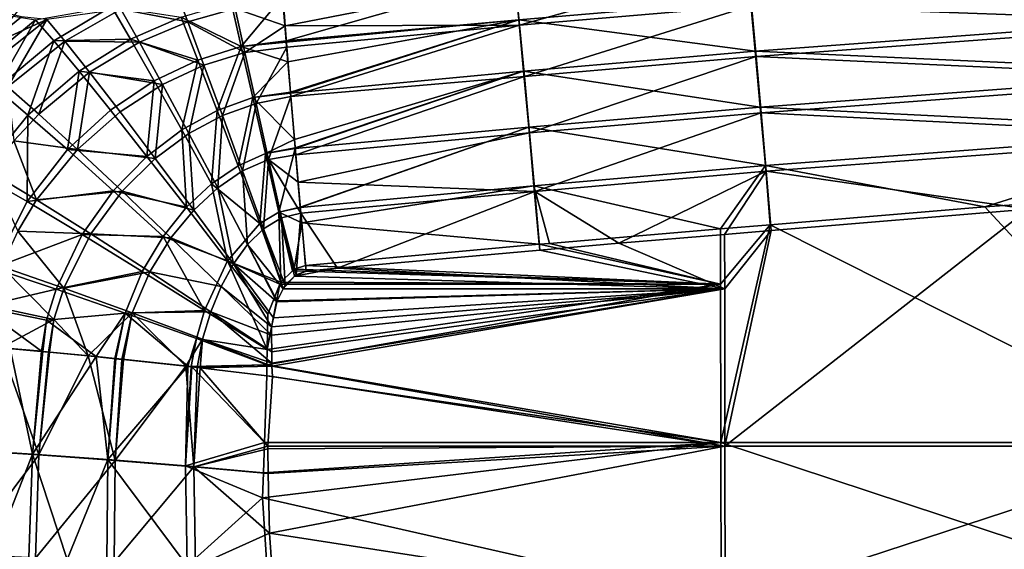
# Model space of a CAD drawing. Extents: x -1 to 160, y 0 to 70.
# Drawn here: x 19 to 44, y 40 to 54 of the extents above; entities that cross this region are included whole.
import ezdxf

# ---------------------------------------------------------------- set-up
doc = ezdxf.new("R2010")
doc.units = 0
doc.layers.add('PORCELANA', color=60, linetype='CONTINUOUS')

msp = doc.modelspace()

# ---------------------------------------------------------------- linework, layer by layer
at = {"layer": 'PORCELANA'}
for points in [[(37.855, 55.66, 5.536), (31.865, 55.152, 5.426), (31.976, 54.009, 4.218), (37.855, 55.66, 5.536)], [(37.967, 54.521, 4.328), (37.855, 55.66, 5.536), (31.976, 54.009, 4.218), (37.967, 54.521, 4.328)], [(31.846, 55.292, 5.266), (25.948, 53.602, 4.135), (25.856, 54.742, 5.25), (31.846, 55.292, 5.266)], [(31.957, 54.15, 4.059), (25.948, 53.602, 4.135), (31.846, 55.292, 5.266), (31.957, 54.15, 4.059)], [(31.846, 55.292, 5.266), (37.944, 54.662, 4.17), (31.957, 54.15, 4.059), (31.846, 55.292, 5.266)], [(50.118, 54.086, 3.559), (50.019, 55.402, 4.561), (37.967, 54.521, 4.328), (50.118, 54.086, 3.559)], [(17.49, 54.043, 16.061), (19.598, 55.119, 12.499), (17.768, 53.649, 12.52), (17.49, 54.043, 16.061)], [(18.436, 54.872, 16.038), (19.598, 55.119, 12.499), (17.49, 54.043, 16.061), (18.436, 54.872, 16.038)], [(17.768, 53.649, 12.52), (19.598, 55.119, 12.499), (18.908, 54.242, 10.648), (17.768, 53.649, 12.52)], [(23.074, 54.986, 7.007), (21.678, 54.426, 7.195), (23.409, 54.096, 5.579), (23.074, 54.986, 7.007)], [(24.628, 54.439, 5.484), (23.074, 54.986, 7.007), (23.409, 54.096, 5.579), (24.628, 54.439, 5.484)], [(31.865, 55.152, 5.426), (25.876, 54.568, 5.473), (25.921, 53.989, 4.718), (31.865, 55.152, 5.426)], [(31.976, 54.009, 4.218), (31.865, 55.152, 5.426), (25.921, 53.989, 4.718), (31.976, 54.009, 4.218)], [(24.789, 53.461, 4.124), (24.53, 54.594, 5.363), (25.856, 54.742, 5.25), (24.789, 53.461, 4.124)], [(24.789, 53.461, 4.124), (25.856, 54.742, 5.25), (25.948, 53.602, 4.135), (24.789, 53.461, 4.124)], [(19.95, 53.607, 7.298), (19.478, 54.151, 8.971), (21.436, 54.494, 7.085), (19.95, 53.607, 7.298)], [(20.232, 53.597, 7.408), (21.678, 54.426, 7.195), (19.769, 54.157, 9.07), (20.232, 53.597, 7.408)], [(19.95, 53.607, 7.298), (21.436, 54.494, 7.085), (21.93, 53.646, 5.584), (19.95, 53.607, 7.298)], [(20.232, 53.597, 7.408), (22.158, 53.567, 5.705), (21.678, 54.426, 7.195), (20.232, 53.597, 7.408)], [(21.93, 53.646, 5.584), (21.436, 54.494, 7.085), (23.24, 54.22, 5.458), (21.93, 53.646, 5.584)], [(23.409, 54.096, 5.579), (21.678, 54.426, 7.195), (22.158, 53.567, 5.705), (23.409, 54.096, 5.579)], [(23.24, 54.22, 5.458), (24.53, 54.594, 5.363), (24.789, 53.461, 4.124), (23.24, 54.22, 5.458)], [(24.628, 54.439, 5.484), (23.409, 54.096, 5.579), (24.879, 53.304, 4.256), (24.628, 54.439, 5.484)], [(25.876, 54.568, 5.473), (24.628, 54.439, 5.484), (25.921, 53.989, 4.718), (25.876, 54.568, 5.473)], [(25.921, 53.989, 4.718), (24.628, 54.439, 5.484), (24.879, 53.304, 4.256), (25.921, 53.989, 4.718)], [(31.957, 54.15, 4.059), (37.944, 54.662, 4.17), (38.067, 53.341, 3.17), (31.957, 54.15, 4.059)], [(37.967, 54.521, 4.328), (31.976, 54.009, 4.218), (32.101, 52.683, 3.217), (37.967, 54.521, 4.328)], [(38.091, 53.198, 3.327), (37.967, 54.521, 4.328), (32.101, 52.683, 3.217), (38.091, 53.198, 3.327)], [(50.088, 54.229, 3.402), (38.067, 53.341, 3.17), (37.944, 54.662, 4.17), (50.088, 54.229, 3.402)], [(50.118, 54.086, 3.559), (37.967, 54.521, 4.328), (38.091, 53.198, 3.327), (50.118, 54.086, 3.559)], [(17.881, 52.832, 9.258), (18.908, 54.242, 10.648), (19.478, 54.151, 8.971), (17.881, 52.832, 9.258)], [(18.75, 54.309, 12.646), (18.088, 53.398, 11.061), (19.112, 54.224, 10.837), (18.75, 54.309, 12.646)], [(19.112, 54.224, 10.837), (18.088, 53.398, 11.061), (19.769, 54.157, 9.07), (19.112, 54.224, 10.837)], [(21.93, 53.646, 5.584), (23.24, 54.22, 5.458), (23.669, 53.107, 4.18), (21.93, 53.646, 5.584)], [(23.669, 53.107, 4.18), (23.24, 54.22, 5.458), (24.789, 53.461, 4.124), (23.669, 53.107, 4.18)], [(50.191, 52.789, 2.641), (38.067, 53.341, 3.17), (50.088, 54.229, 3.402), (50.191, 52.789, 2.641)], [(18.467, 52.37, 7.506), (17.881, 52.832, 9.258), (19.478, 54.151, 8.971), (18.467, 52.37, 7.506)], [(19.769, 54.157, 9.07), (18.088, 53.398, 11.061), (18.181, 52.899, 9.357), (19.769, 54.157, 9.07)], [(19.769, 54.157, 9.07), (18.181, 52.899, 9.357), (18.76, 52.418, 7.616), (19.769, 54.157, 9.07)], [(18.467, 52.37, 7.506), (19.478, 54.151, 8.971), (19.95, 53.607, 7.298), (18.467, 52.37, 7.506)], [(19.769, 54.157, 9.07), (18.76, 52.418, 7.616), (20.232, 53.597, 7.408), (19.769, 54.157, 9.07)], [(23.409, 54.096, 5.579), (22.158, 53.567, 5.705), (23.823, 52.978, 4.312), (23.409, 54.096, 5.579)], [(24.879, 53.304, 4.256), (23.409, 54.096, 5.579), (23.823, 52.978, 4.312), (24.879, 53.304, 4.256)], [(25.921, 53.989, 4.718), (24.879, 53.304, 4.256), (25.966, 53.437, 4.269), (25.921, 53.989, 4.718)], [(31.976, 54.009, 4.218), (25.921, 53.989, 4.718), (25.966, 53.437, 4.269), (31.976, 54.009, 4.218)], [(31.957, 54.15, 4.059), (25.95, 53.574, 4.107), (25.948, 53.602, 4.135), (31.957, 54.15, 4.059)], [(25.992, 53.059, 3.604), (25.95, 53.574, 4.107), (31.957, 54.15, 4.059), (25.992, 53.059, 3.604)], [(31.976, 54.009, 4.218), (25.966, 53.437, 4.269), (26.071, 52.163, 3.235), (31.976, 54.009, 4.218)], [(31.957, 54.15, 4.059), (26.058, 52.278, 3.137), (25.992, 53.059, 3.604), (31.957, 54.15, 4.059)], [(31.957, 54.15, 4.059), (26.06, 52.252, 3.121), (26.058, 52.278, 3.137), (31.957, 54.15, 4.059)], [(32.081, 52.825, 3.059), (26.06, 52.252, 3.121), (31.957, 54.15, 4.059), (32.081, 52.825, 3.059)], [(32.101, 52.683, 3.217), (31.976, 54.009, 4.218), (26.071, 52.163, 3.235), (32.101, 52.683, 3.217)], [(31.957, 54.15, 4.059), (38.067, 53.341, 3.17), (32.081, 52.825, 3.059), (31.957, 54.15, 4.059)], [(50.221, 52.644, 2.797), (50.118, 54.086, 3.559), (38.091, 53.198, 3.327), (50.221, 52.644, 2.797)], [(19.28, 51.685, 5.856), (18.467, 52.37, 7.506), (19.95, 53.607, 7.298), (19.28, 51.685, 5.856)], [(20.232, 53.597, 7.408), (18.76, 52.418, 7.616), (19.558, 51.713, 5.979), (20.232, 53.597, 7.408)], [(19.28, 51.685, 5.856), (19.95, 53.607, 7.298), (20.601, 52.821, 5.724), (19.28, 51.685, 5.856)], [(20.232, 53.597, 7.408), (19.558, 51.713, 5.979), (20.868, 52.795, 5.845), (20.232, 53.597, 7.408)], [(20.601, 52.821, 5.724), (19.95, 53.607, 7.298), (21.93, 53.646, 5.584), (20.601, 52.821, 5.724)], [(20.868, 52.795, 5.845), (22.158, 53.567, 5.705), (20.232, 53.597, 7.408), (20.868, 52.795, 5.845)], [(20.601, 52.821, 5.724), (21.93, 53.646, 5.584), (22.543, 52.569, 4.25), (20.601, 52.821, 5.724)], [(20.868, 52.795, 5.845), (22.751, 52.48, 4.383), (22.158, 53.567, 5.705), (20.868, 52.795, 5.845)], [(22.543, 52.569, 4.25), (21.93, 53.646, 5.584), (23.669, 53.107, 4.18), (22.543, 52.569, 4.25)], [(23.823, 52.978, 4.312), (22.158, 53.567, 5.705), (22.751, 52.48, 4.383), (23.823, 52.978, 4.312)], [(23.669, 53.107, 4.18), (24.789, 53.461, 4.124), (24.165, 51.806, 3.121), (23.669, 53.107, 4.18)], [(24.165, 51.806, 3.121), (24.789, 53.461, 4.124), (25.09, 52.142, 3.098), (24.165, 51.806, 3.121)], [(25.95, 53.574, 4.107), (24.789, 53.461, 4.124), (25.948, 53.602, 4.135), (25.95, 53.574, 4.107)], [(25.992, 53.059, 3.604), (24.789, 53.461, 4.124), (25.95, 53.574, 4.107), (25.992, 53.059, 3.604)], [(25.992, 53.059, 3.604), (25.09, 52.142, 3.098), (24.789, 53.461, 4.124), (25.992, 53.059, 3.604)], [(24.879, 53.304, 4.256), (25.171, 51.986, 3.24), (25.966, 53.437, 4.269), (24.879, 53.304, 4.256)], [(25.171, 51.986, 3.24), (26.071, 52.163, 3.235), (25.966, 53.437, 4.269), (25.171, 51.986, 3.24)], [(24.879, 53.304, 4.256), (23.823, 52.978, 4.312), (24.303, 51.674, 3.263), (24.879, 53.304, 4.256)], [(24.303, 51.674, 3.263), (25.171, 51.986, 3.24), (24.879, 53.304, 4.256), (24.303, 51.674, 3.263)], [(32.081, 52.825, 3.059), (38.067, 53.341, 3.17), (38.196, 51.894, 2.412), (32.081, 52.825, 3.059)], [(38.091, 53.198, 3.327), (32.101, 52.683, 3.217), (32.234, 51.229, 2.46), (38.091, 53.198, 3.327)], [(38.22, 51.749, 2.569), (38.091, 53.198, 3.327), (32.234, 51.229, 2.46), (38.22, 51.749, 2.569)], [(50.191, 52.789, 2.641), (38.196, 51.894, 2.412), (38.067, 53.341, 3.17), (50.191, 52.789, 2.641)], [(50.221, 52.644, 2.797), (38.091, 53.198, 3.327), (38.22, 51.749, 2.569), (50.221, 52.644, 2.797)], [(22.543, 52.569, 4.25), (23.669, 53.107, 4.18), (23.251, 51.305, 3.147), (22.543, 52.569, 4.25)], [(23.823, 52.978, 4.312), (22.751, 52.48, 4.383), (23.436, 51.208, 3.29), (23.823, 52.978, 4.312)], [(23.251, 51.305, 3.147), (23.669, 53.107, 4.18), (24.165, 51.806, 3.121), (23.251, 51.305, 3.147)], [(24.303, 51.674, 3.263), (23.823, 52.978, 4.312), (23.436, 51.208, 3.29), (24.303, 51.674, 3.263)], [(26.058, 52.278, 3.137), (25.09, 52.142, 3.098), (25.992, 53.059, 3.604), (26.058, 52.278, 3.137)], [(20.601, 52.821, 5.724), (20.299, 50.795, 4.392), (19.28, 51.685, 5.856), (20.601, 52.821, 5.724)], [(20.868, 52.795, 5.845), (19.558, 51.713, 5.979), (20.556, 50.801, 4.528), (20.868, 52.795, 5.845)], [(20.601, 52.821, 5.724), (21.412, 51.813, 4.325), (20.299, 50.795, 4.392), (20.601, 52.821, 5.724)], [(20.868, 52.795, 5.845), (20.556, 50.801, 4.528), (21.657, 51.771, 4.46), (20.868, 52.795, 5.845)], [(22.543, 52.569, 4.25), (21.412, 51.813, 4.325), (20.601, 52.821, 5.724), (22.543, 52.569, 4.25)], [(21.657, 51.771, 4.46), (22.751, 52.48, 4.383), (20.868, 52.795, 5.845), (21.657, 51.771, 4.46)], [(32.081, 52.825, 3.059), (26.161, 51.056, 2.406), (26.06, 52.252, 3.121), (32.081, 52.825, 3.059)], [(32.101, 52.683, 3.217), (26.071, 52.163, 3.235), (26.2, 50.658, 2.524), (32.101, 52.683, 3.217)], [(26.18, 50.842, 2.338), (26.161, 51.056, 2.406), (32.081, 52.825, 3.059), (26.18, 50.842, 2.338)], [(32.081, 52.825, 3.059), (26.181, 50.823, 2.332), (26.18, 50.842, 2.338), (32.081, 52.825, 3.059)], [(32.214, 51.374, 2.303), (26.181, 50.823, 2.332), (32.081, 52.825, 3.059), (32.214, 51.374, 2.303)], [(32.234, 51.229, 2.46), (32.101, 52.683, 3.217), (26.2, 50.658, 2.524), (32.234, 51.229, 2.46)], [(32.081, 52.825, 3.059), (38.196, 51.894, 2.412), (32.214, 51.374, 2.303), (32.081, 52.825, 3.059)], [(50.191, 52.789, 2.641), (50.293, 51.285, 2.134), (38.196, 51.894, 2.412), (50.191, 52.789, 2.641)], [(18.917, 51.026, 6.036), (19.558, 51.713, 5.979), (18.76, 52.418, 7.616), (18.917, 51.026, 6.036)], [(22.543, 52.569, 4.25), (22.352, 50.622, 3.171), (21.412, 51.813, 4.325), (22.543, 52.569, 4.25)], [(21.657, 51.771, 4.46), (22.569, 50.566, 3.316), (22.751, 52.48, 4.383), (21.657, 51.771, 4.46)], [(23.251, 51.305, 3.147), (22.352, 50.622, 3.171), (22.543, 52.569, 4.25), (23.251, 51.305, 3.147)], [(23.436, 51.208, 3.29), (22.751, 52.48, 4.383), (22.569, 50.566, 3.316), (23.436, 51.208, 3.29)], [(38.22, 51.749, 2.569), (50.323, 51.138, 2.291), (50.221, 52.644, 2.797), (38.22, 51.749, 2.569)], [(18.034, 50.157, 5.955), (18.467, 52.37, 7.506), (19.28, 51.685, 5.856), (18.034, 50.157, 5.955)], [(24.165, 51.806, 3.121), (25.09, 52.142, 3.098), (24.705, 50.376, 2.322), (24.165, 51.806, 3.121)], [(24.705, 50.376, 2.322), (25.09, 52.142, 3.098), (25.419, 50.694, 2.322), (24.705, 50.376, 2.322)], [(26.058, 52.278, 3.137), (26.06, 52.252, 3.121), (25.09, 52.142, 3.098), (26.058, 52.278, 3.137)], [(25.09, 52.142, 3.098), (26.06, 52.252, 3.121), (26.161, 51.056, 2.406), (25.09, 52.142, 3.098)], [(25.09, 52.142, 3.098), (26.161, 51.056, 2.406), (25.419, 50.694, 2.322), (25.09, 52.142, 3.098)], [(25.171, 51.986, 3.24), (25.491, 50.541, 2.472), (26.071, 52.163, 3.235), (25.171, 51.986, 3.24)], [(25.491, 50.541, 2.472), (26.2, 50.658, 2.524), (26.071, 52.163, 3.235), (25.491, 50.541, 2.472)], [(24.303, 51.674, 3.263), (24.824, 50.244, 2.473), (25.171, 51.986, 3.24), (24.303, 51.674, 3.263)], [(24.824, 50.244, 2.473), (25.491, 50.541, 2.472), (25.171, 51.986, 3.24), (24.824, 50.244, 2.473)], [(32.214, 51.374, 2.303), (38.196, 51.894, 2.412), (38.326, 50.384, 1.911), (32.214, 51.374, 2.303)], [(50.293, 51.285, 2.134), (38.326, 50.384, 1.911), (38.196, 51.894, 2.412), (50.293, 51.285, 2.134)], [(19.28, 51.685, 5.856), (19.255, 49.452, 4.434), (18.034, 50.157, 5.955), (19.28, 51.685, 5.856)], [(18.917, 51.026, 6.036), (20.556, 50.801, 4.528), (19.558, 51.713, 5.979), (18.917, 51.026, 6.036)], [(19.28, 51.685, 5.856), (20.299, 50.795, 4.392), (19.255, 49.452, 4.434), (19.28, 51.685, 5.856)], [(22.352, 50.622, 3.171), (20.299, 50.795, 4.392), (21.412, 51.813, 4.325), (22.352, 50.622, 3.171)], [(20.556, 50.801, 4.528), (22.569, 50.566, 3.316), (21.657, 51.771, 4.46), (20.556, 50.801, 4.528)], [(23.251, 51.305, 3.147), (24.165, 51.806, 3.121), (24.022, 49.913, 2.317), (23.251, 51.305, 3.147)], [(24.303, 51.674, 3.263), (23.436, 51.208, 3.29), (24.182, 49.809, 2.469), (24.303, 51.674, 3.263)], [(24.022, 49.913, 2.317), (24.165, 51.806, 3.121), (24.705, 50.376, 2.322), (24.022, 49.913, 2.317)], [(24.182, 49.809, 2.469), (24.824, 50.244, 2.473), (24.303, 51.674, 3.263), (24.182, 49.809, 2.469)], [(38.22, 51.749, 2.569), (32.234, 51.229, 2.46), (32.37, 49.715, 1.962), (38.22, 51.749, 2.569)], [(32.37, 49.715, 1.962), (38.349, 50.237, 2.069), (38.22, 51.749, 2.569), (32.37, 49.715, 1.962)], [(38.22, 51.749, 2.569), (38.349, 50.237, 2.069), (50.323, 51.138, 2.291), (38.22, 51.749, 2.569)], [(32.214, 51.374, 2.303), (26.313, 49.313, 1.852), (26.181, 50.823, 2.332), (32.214, 51.374, 2.303)], [(32.214, 51.374, 2.303), (26.314, 49.304, 1.849), (26.313, 49.313, 1.852), (32.214, 51.374, 2.303)], [(32.35, 49.862, 1.805), (26.314, 49.304, 1.849), (32.214, 51.374, 2.303), (32.35, 49.862, 1.805)], [(32.214, 51.374, 2.303), (38.326, 50.384, 1.911), (32.35, 49.862, 1.805), (32.214, 51.374, 2.303)], [(23.251, 51.305, 3.147), (23.375, 49.306, 2.306), (22.352, 50.622, 3.171), (23.251, 51.305, 3.147)], [(23.436, 51.208, 3.29), (22.569, 50.566, 3.316), (23.561, 49.235, 2.46), (23.436, 51.208, 3.29)], [(24.022, 49.913, 2.317), (23.375, 49.306, 2.306), (23.251, 51.305, 3.147), (24.022, 49.913, 2.317)], [(24.182, 49.809, 2.469), (23.436, 51.208, 3.29), (23.561, 49.235, 2.46), (24.182, 49.809, 2.469)], [(32.234, 51.229, 2.46), (26.2, 50.658, 2.524), (26.26, 49.959, 2.194), (32.234, 51.229, 2.46)], [(32.37, 49.715, 1.962), (32.234, 51.229, 2.46), (26.26, 49.959, 2.194), (32.37, 49.715, 1.962)], [(50.293, 51.285, 2.134), (43.992, 49.322, 1.765), (38.326, 50.384, 1.911), (50.293, 51.285, 2.134)], [(38.349, 50.237, 2.069), (45.113, 49.256, 1.942), (50.323, 51.138, 2.291), (38.349, 50.237, 2.069)], [(50.293, 51.285, 2.134), (49.621, 49.704, 1.863), (43.992, 49.322, 1.765), (50.293, 51.285, 2.134)], [(18.917, 51.026, 6.036), (18.298, 50.225, 6.08), (19.503, 49.496, 4.572), (18.917, 51.026, 6.036)], [(19.503, 49.496, 4.572), (20.556, 50.801, 4.528), (18.917, 51.026, 6.036), (19.503, 49.496, 4.572)], [(25.419, 50.694, 2.322), (26.161, 51.056, 2.406), (26.18, 50.842, 2.338), (25.419, 50.694, 2.322)], [(21.482, 49.735, 3.186), (19.255, 49.452, 4.434), (20.299, 50.795, 4.392), (21.482, 49.735, 3.186)], [(19.503, 49.496, 4.572), (21.712, 49.719, 3.334), (20.556, 50.801, 4.528), (19.503, 49.496, 4.572)], [(22.352, 50.622, 3.171), (21.482, 49.735, 3.186), (20.299, 50.795, 4.392), (22.352, 50.622, 3.171)], [(20.556, 50.801, 4.528), (21.712, 49.719, 3.334), (22.569, 50.566, 3.316), (20.556, 50.801, 4.528)], [(23.375, 49.306, 2.306), (21.482, 49.735, 3.186), (22.352, 50.622, 3.171), (23.375, 49.306, 2.306)], [(24.705, 50.376, 2.322), (25.419, 50.694, 2.322), (25.266, 48.884, 1.8), (24.705, 50.376, 2.322)], [(25.266, 48.884, 1.8), (25.419, 50.694, 2.322), (25.763, 49.183, 1.813), (25.266, 48.884, 1.8)], [(25.419, 50.694, 2.322), (26.18, 50.842, 2.338), (26.181, 50.823, 2.332), (25.419, 50.694, 2.322)], [(25.419, 50.694, 2.322), (26.181, 50.823, 2.332), (25.763, 49.183, 1.813), (25.419, 50.694, 2.322)], [(26.26, 49.959, 2.194), (26.2, 50.658, 2.524), (25.491, 50.541, 2.472), (26.26, 49.959, 2.194)], [(25.763, 49.183, 1.813), (26.181, 50.823, 2.332), (26.313, 49.313, 1.852), (25.763, 49.183, 1.813)], [(23.561, 49.235, 2.46), (22.569, 50.566, 3.316), (21.712, 49.719, 3.334), (23.561, 49.235, 2.46)], [(24.022, 49.913, 2.317), (24.705, 50.376, 2.322), (25.266, 48.884, 1.8), (24.022, 49.913, 2.317)], [(24.824, 50.244, 2.473), (25.365, 48.752, 1.956), (25.491, 50.541, 2.472), (24.824, 50.244, 2.473)], [(25.365, 48.752, 1.956), (25.824, 49.035, 1.969), (25.491, 50.541, 2.472), (25.365, 48.752, 1.956)], [(25.491, 50.541, 2.472), (25.824, 49.035, 1.969), (26.331, 49.156, 2.032), (25.491, 50.541, 2.472)], [(25.491, 50.541, 2.472), (26.331, 49.156, 2.032), (26.26, 49.959, 2.194), (25.491, 50.541, 2.472)], [(32.35, 49.862, 1.805), (38.326, 50.384, 1.911), (37.169, 48.747, 1.642), (32.35, 49.862, 1.805)], [(38.326, 50.384, 1.911), (38.452, 48.855, 1.665), (37.169, 48.747, 1.642), (38.326, 50.384, 1.911)], [(38.326, 50.384, 1.911), (43.992, 49.322, 1.765), (38.452, 48.855, 1.665), (38.326, 50.384, 1.911)], [(18.034, 50.157, 5.955), (19.255, 49.452, 4.434), (18.378, 47.73, 4.432), (18.034, 50.157, 5.955)], [(19.503, 49.496, 4.572), (18.298, 50.225, 6.08), (19.019, 48.692, 4.578), (19.503, 49.496, 4.572)], [(24.182, 49.809, 2.469), (24.953, 48.348, 1.935), (24.824, 50.244, 2.473), (24.182, 49.809, 2.469)], [(24.953, 48.348, 1.935), (25.365, 48.752, 1.956), (24.824, 50.244, 2.473), (24.953, 48.348, 1.935)], [(32.37, 49.715, 1.962), (34.539, 48.38, 1.748), (38.349, 50.237, 2.069), (32.37, 49.715, 1.962)], [(34.539, 48.38, 1.748), (37.274, 48.607, 1.798), (38.349, 50.237, 2.069), (34.539, 48.38, 1.748)], [(37.274, 48.607, 1.798), (38.475, 48.706, 1.82), (38.349, 50.237, 2.069), (37.274, 48.607, 1.798)], [(38.349, 50.237, 2.069), (38.475, 48.706, 1.82), (45.113, 49.256, 1.942), (38.349, 50.237, 2.069)], [(24.022, 49.913, 2.317), (24.433, 47.927, 1.748), (23.375, 49.306, 2.306), (24.022, 49.913, 2.317)], [(25.266, 48.884, 1.8), (24.433, 47.927, 1.748), (24.022, 49.913, 2.317), (25.266, 48.884, 1.8)], [(32.37, 49.715, 1.962), (26.26, 49.959, 2.194), (26.331, 49.156, 2.032), (32.37, 49.715, 1.962)], [(32.35, 49.862, 1.805), (26.349, 48.902, 1.722), (26.314, 49.304, 1.849), (32.35, 49.862, 1.805)], [(32.483, 48.35, 1.563), (26.349, 48.902, 1.722), (32.35, 49.862, 1.805), (32.483, 48.35, 1.563)], [(32.754, 48.374, 1.563), (32.483, 48.35, 1.563), (32.35, 49.862, 1.805), (32.754, 48.374, 1.563)], [(32.35, 49.862, 1.805), (37.169, 48.747, 1.642), (32.754, 48.374, 1.563), (32.35, 49.862, 1.805)], [(21.482, 49.735, 3.186), (20.677, 48.602, 3.185), (19.255, 49.452, 4.434), (21.482, 49.735, 3.186)], [(19.503, 49.496, 4.572), (20.902, 48.621, 3.334), (21.712, 49.719, 3.334), (19.503, 49.496, 4.572)], [(22.771, 48.556, 2.287), (20.677, 48.602, 3.185), (21.482, 49.735, 3.186), (22.771, 48.556, 2.287)], [(22.97, 48.52, 2.444), (21.712, 49.719, 3.334), (20.902, 48.621, 3.334), (22.97, 48.52, 2.444)], [(23.375, 49.306, 2.306), (22.771, 48.556, 2.287), (21.482, 49.735, 3.186), (23.375, 49.306, 2.306)], [(23.561, 49.235, 2.46), (21.712, 49.719, 3.334), (22.97, 48.52, 2.444), (23.561, 49.235, 2.46)], [(24.182, 49.809, 2.469), (23.561, 49.235, 2.46), (24.587, 47.844, 1.908), (24.182, 49.809, 2.469)], [(24.587, 47.844, 1.908), (24.953, 48.348, 1.935), (24.182, 49.809, 2.469), (24.587, 47.844, 1.908)], [(27.276, 47.73, 1.72), (32.37, 49.715, 1.962), (26.331, 49.156, 2.032), (27.276, 47.73, 1.72)], [(32.503, 48.198, 1.74), (32.37, 49.715, 1.962), (27.276, 47.73, 1.72), (32.503, 48.198, 1.74)], [(32.503, 48.198, 1.74), (34.539, 48.38, 1.748), (32.37, 49.715, 1.962), (32.503, 48.198, 1.74)], [(49.631, 43.233, 1.398), (43.992, 49.322, 1.765), (49.621, 49.704, 1.863), (49.631, 43.233, 1.398)], [(18.378, 47.73, 4.432), (19.255, 49.452, 4.434), (20.677, 48.602, 3.185), (18.378, 47.73, 4.432)], [(19.019, 48.692, 4.578), (20.902, 48.621, 3.334), (19.503, 49.496, 4.572), (19.019, 48.692, 4.578)], [(24.433, 47.927, 1.748), (22.771, 48.556, 2.287), (23.375, 49.306, 2.306), (24.433, 47.927, 1.748)], [(24.587, 47.844, 1.908), (23.561, 49.235, 2.46), (22.97, 48.52, 2.444), (24.587, 47.844, 1.908)], [(25.763, 49.183, 1.813), (25.81, 47.375, 1.547), (25.266, 48.884, 1.8), (25.763, 49.183, 1.813)], [(25.763, 49.183, 1.813), (26.313, 49.313, 1.852), (26.314, 49.304, 1.849), (25.763, 49.183, 1.813)], [(26.349, 48.902, 1.722), (25.763, 49.183, 1.813), (26.314, 49.304, 1.849), (26.349, 48.902, 1.722)], [(26.349, 48.902, 1.722), (26.155, 47.705, 1.567), (25.763, 49.183, 1.813), (26.349, 48.902, 1.722)], [(26.155, 47.705, 1.567), (26.114, 47.666, 1.565), (25.763, 49.183, 1.813), (26.155, 47.705, 1.567)], [(25.763, 49.183, 1.813), (26.114, 47.666, 1.565), (25.81, 47.375, 1.547), (25.763, 49.183, 1.813)], [(26.205, 47.566, 1.726), (26.331, 49.156, 2.032), (25.824, 49.035, 1.969), (26.205, 47.566, 1.726)], [(26.464, 47.653, 1.728), (26.331, 49.156, 2.032), (26.205, 47.566, 1.726), (26.464, 47.653, 1.728)], [(27.276, 47.73, 1.72), (26.331, 49.156, 2.032), (26.464, 47.653, 1.728), (27.276, 47.73, 1.72)], [(49.709, 43.136, 1.564), (45.113, 49.256, 1.942), (37.283, 43.136, 1.425), (49.709, 43.136, 1.564)], [(37.283, 43.136, 1.425), (45.113, 49.256, 1.942), (38.475, 48.706, 1.82), (37.283, 43.136, 1.425)], [(49.631, 43.233, 1.398), (38.452, 48.855, 1.665), (43.992, 49.322, 1.765), (49.631, 43.233, 1.398)], [(25.266, 48.884, 1.8), (25.81, 47.375, 1.547), (24.433, 47.927, 1.748), (25.266, 48.884, 1.8)], [(25.365, 48.752, 1.956), (25.924, 47.293, 1.709), (25.824, 49.035, 1.969), (25.365, 48.752, 1.956)], [(26.205, 47.566, 1.726), (25.824, 49.035, 1.969), (26.163, 47.525, 1.723), (26.205, 47.566, 1.726)], [(26.163, 47.525, 1.723), (25.824, 49.035, 1.969), (25.924, 47.293, 1.709), (26.163, 47.525, 1.723)], [(26.447, 47.802, 1.57), (26.155, 47.705, 1.567), (26.349, 48.902, 1.722), (26.447, 47.802, 1.57)], [(32.483, 48.35, 1.563), (26.447, 47.802, 1.57), (26.349, 48.902, 1.722), (32.483, 48.35, 1.563)], [(37.171, 47.321, 1.521), (37.169, 48.747, 1.642), (38.452, 48.855, 1.665), (37.171, 47.321, 1.521)], [(38.452, 48.855, 1.665), (37.179, 43.233, 1.258), (37.171, 47.321, 1.521), (38.452, 48.855, 1.665)], [(37.179, 43.233, 1.258), (38.452, 48.855, 1.665), (49.631, 43.233, 1.398), (37.179, 43.233, 1.258)], [(20.677, 48.602, 3.185), (20.006, 47.191, 3.155), (18.378, 47.73, 4.432), (20.677, 48.602, 3.185)], [(18.593, 47.78, 4.571), (20.207, 47.219, 3.306), (19.019, 48.692, 4.578), (18.593, 47.78, 4.571)], [(19.019, 48.692, 4.578), (20.207, 47.219, 3.306), (20.902, 48.621, 3.334), (19.019, 48.692, 4.578)], [(20.677, 48.602, 3.185), (22.23, 47.65, 2.259), (20.006, 47.191, 3.155), (20.677, 48.602, 3.185)], [(22.427, 47.642, 2.418), (20.902, 48.621, 3.334), (20.207, 47.219, 3.306), (22.427, 47.642, 2.418)], [(22.771, 48.556, 2.287), (22.23, 47.65, 2.259), (20.677, 48.602, 3.185), (22.771, 48.556, 2.287)], [(22.97, 48.52, 2.444), (20.902, 48.621, 3.334), (22.427, 47.642, 2.418), (22.97, 48.52, 2.444)], [(24.953, 48.348, 1.935), (25.875, 47.197, 1.703), (25.365, 48.752, 1.956), (24.953, 48.348, 1.935)], [(25.875, 47.197, 1.703), (25.924, 47.293, 1.709), (25.365, 48.752, 1.956), (25.875, 47.197, 1.703)], [(37.171, 47.321, 1.521), (32.754, 48.374, 1.563), (37.169, 48.747, 1.642), (37.171, 47.321, 1.521)], [(37.276, 47.197, 1.684), (37.274, 48.607, 1.798), (34.539, 48.38, 1.748), (37.276, 47.197, 1.684)], [(37.276, 47.197, 1.684), (38.475, 48.706, 1.82), (37.274, 48.607, 1.798), (37.276, 47.197, 1.684)], [(37.283, 43.136, 1.425), (38.475, 48.706, 1.82), (37.276, 47.197, 1.684), (37.283, 43.136, 1.425)], [(22.771, 48.556, 2.287), (23.837, 46.643, 1.678), (22.23, 47.65, 2.259), (22.771, 48.556, 2.287)], [(24.271, 47.261, 1.876), (22.97, 48.52, 2.444), (22.427, 47.642, 2.418), (24.271, 47.261, 1.876)], [(24.433, 47.927, 1.748), (23.837, 46.643, 1.678), (22.771, 48.556, 2.287), (24.433, 47.927, 1.748)], [(24.587, 47.844, 1.908), (22.97, 48.52, 2.444), (24.271, 47.261, 1.876), (24.587, 47.844, 1.908)], [(24.587, 47.844, 1.908), (25.707, 46.864, 1.681), (24.953, 48.348, 1.935), (24.587, 47.844, 1.908)], [(25.707, 46.864, 1.681), (25.718, 46.888, 1.682), (24.953, 48.348, 1.935), (25.707, 46.864, 1.681)], [(25.718, 46.888, 1.682), (25.875, 47.197, 1.703), (24.953, 48.348, 1.935), (25.718, 46.888, 1.682)], [(37.171, 47.321, 1.521), (26.447, 47.802, 1.57), (32.483, 48.35, 1.563), (37.171, 47.321, 1.521)], [(32.483, 48.35, 1.563), (32.754, 48.374, 1.563), (37.171, 47.321, 1.521), (32.483, 48.35, 1.563)], [(34.539, 48.38, 1.748), (32.503, 48.198, 1.74), (37.276, 47.197, 1.684), (34.539, 48.38, 1.748)], [(27.276, 47.73, 1.72), (37.276, 47.197, 1.684), (32.503, 48.198, 1.74), (27.276, 47.73, 1.72)], [(24.433, 47.927, 1.748), (25.457, 45.631, 1.429), (23.837, 46.643, 1.678), (24.433, 47.927, 1.748)], [(25.571, 46.223, 1.637), (24.587, 47.844, 1.908), (24.271, 47.261, 1.876), (25.571, 46.223, 1.637)], [(25.789, 47.321, 1.543), (25.479, 46.543, 1.491), (24.433, 47.927, 1.748), (25.789, 47.321, 1.543)], [(25.789, 47.321, 1.543), (24.433, 47.927, 1.748), (25.81, 47.375, 1.547), (25.789, 47.321, 1.543)], [(25.479, 46.543, 1.491), (25.457, 45.631, 1.429), (24.433, 47.927, 1.748), (25.479, 46.543, 1.491)], [(25.619, 46.45, 1.652), (24.587, 47.844, 1.908), (25.571, 46.223, 1.637), (25.619, 46.45, 1.652)], [(25.619, 46.45, 1.652), (25.707, 46.864, 1.681), (24.587, 47.844, 1.908), (25.619, 46.45, 1.652)], [(18.378, 47.73, 4.432), (20.006, 47.191, 3.155), (18.058, 46.737, 4.411), (18.378, 47.73, 4.432)], [(18.253, 46.766, 4.549), (19.947, 46.406, 3.279), (18.593, 47.78, 4.571), (18.253, 46.766, 4.549)], [(18.593, 47.78, 4.571), (19.947, 46.406, 3.279), (20.207, 47.219, 3.306), (18.593, 47.78, 4.571)], [(20.006, 47.191, 3.155), (22.23, 47.65, 2.259), (21.787, 46.576, 2.217), (20.006, 47.191, 3.155)], [(22.427, 47.642, 2.418), (20.207, 47.219, 3.306), (21.969, 46.581, 2.377), (22.427, 47.642, 2.418)], [(21.787, 46.576, 2.217), (22.23, 47.65, 2.259), (23.837, 46.643, 1.678), (21.787, 46.576, 2.217)], [(24.004, 46.61, 1.841), (22.427, 47.642, 2.418), (21.969, 46.581, 2.377), (24.004, 46.61, 1.841)], [(24.271, 47.261, 1.876), (22.427, 47.642, 2.418), (24.004, 46.61, 1.841), (24.271, 47.261, 1.876)], [(37.171, 47.321, 1.521), (25.81, 47.375, 1.547), (26.114, 47.666, 1.565), (37.171, 47.321, 1.521)], [(26.114, 47.666, 1.565), (26.155, 47.705, 1.567), (37.171, 47.321, 1.521), (26.114, 47.666, 1.565)], [(37.171, 47.321, 1.521), (26.155, 47.705, 1.567), (26.447, 47.802, 1.57), (37.171, 47.321, 1.521)], [(26.464, 47.653, 1.728), (26.163, 47.525, 1.723), (27.276, 47.73, 1.72), (26.464, 47.653, 1.728)], [(26.163, 47.525, 1.723), (37.276, 47.197, 1.684), (27.276, 47.73, 1.72), (26.163, 47.525, 1.723)], [(26.205, 47.566, 1.726), (26.163, 47.525, 1.723), (26.464, 47.653, 1.728), (26.205, 47.566, 1.726)], [(25.457, 45.631, 1.429), (37.171, 47.321, 1.521), (25.448, 45.235, 1.402), (25.457, 45.631, 1.429)], [(25.448, 45.235, 1.402), (37.171, 47.321, 1.521), (37.179, 43.233, 1.258), (25.448, 45.235, 1.402)], [(25.479, 46.543, 1.491), (25.789, 47.321, 1.543), (25.457, 45.631, 1.429), (25.479, 46.543, 1.491)], [(25.457, 45.631, 1.429), (25.789, 47.321, 1.543), (37.171, 47.321, 1.521), (25.457, 45.631, 1.429)], [(25.789, 47.321, 1.543), (25.81, 47.375, 1.547), (37.171, 47.321, 1.521), (25.789, 47.321, 1.543)], [(25.924, 47.293, 1.709), (25.875, 47.197, 1.703), (26.163, 47.525, 1.723), (25.924, 47.293, 1.709)], [(26.163, 47.525, 1.723), (25.875, 47.197, 1.703), (37.276, 47.197, 1.684), (26.163, 47.525, 1.723)], [(19.761, 46.392, 3.129), (18.058, 46.737, 4.411), (20.006, 47.191, 3.155), (19.761, 46.392, 3.129)], [(19.761, 46.392, 3.129), (20.006, 47.191, 3.155), (21.787, 46.576, 2.217), (19.761, 46.392, 3.129)], [(19.947, 46.406, 3.279), (20.831, 45.472, 2.68), (20.207, 47.219, 3.306), (19.947, 46.406, 3.279)], [(21.969, 46.581, 2.377), (20.207, 47.219, 3.306), (20.831, 45.472, 2.68), (21.969, 46.581, 2.377)], [(25.572, 46.002, 1.622), (24.271, 47.261, 1.876), (24.004, 46.61, 1.841), (25.572, 46.002, 1.622)], [(25.571, 46.223, 1.637), (24.271, 47.261, 1.876), (25.572, 46.002, 1.622), (25.571, 46.223, 1.637)], [(25.619, 46.45, 1.652), (25.571, 46.223, 1.637), (37.276, 47.197, 1.684), (25.619, 46.45, 1.652)], [(37.276, 47.197, 1.684), (25.571, 46.223, 1.637), (25.572, 46.002, 1.622), (37.276, 47.197, 1.684)], [(37.276, 47.197, 1.684), (25.572, 46.002, 1.622), (25.575, 45.574, 1.593), (37.276, 47.197, 1.684)], [(25.575, 45.574, 1.593), (25.577, 45.279, 1.573), (37.276, 47.197, 1.684), (25.575, 45.574, 1.593)], [(37.276, 47.197, 1.684), (25.577, 45.279, 1.573), (25.581, 45.206, 1.568), (37.276, 47.197, 1.684)], [(37.276, 47.197, 1.684), (25.581, 45.206, 1.568), (37.283, 43.136, 1.425), (37.276, 47.197, 1.684)], [(37.276, 47.197, 1.684), (25.707, 46.864, 1.681), (25.619, 46.45, 1.652), (37.276, 47.197, 1.684)], [(37.276, 47.197, 1.684), (25.718, 46.888, 1.682), (25.707, 46.864, 1.681), (37.276, 47.197, 1.684)], [(25.875, 47.197, 1.703), (25.718, 46.888, 1.682), (37.276, 47.197, 1.684), (25.875, 47.197, 1.703)], [(19.629, 45.588, 3.151), (18.822, 45.663, 3.606), (18.058, 46.737, 4.411), (19.629, 45.588, 3.151)], [(19.629, 45.588, 3.151), (18.058, 46.737, 4.411), (19.761, 46.392, 3.129), (19.629, 45.588, 3.151)], [(18.253, 46.766, 4.549), (18.584, 45.674, 4.056), (19.947, 46.406, 3.279), (18.253, 46.766, 4.549)], [(21.041, 45.457, 2.354), (19.761, 46.392, 3.129), (21.787, 46.576, 2.217), (21.041, 45.457, 2.354)], [(21.969, 46.581, 2.377), (20.831, 45.472, 2.68), (21.701, 45.379, 2.385), (21.969, 46.581, 2.377)], [(21.041, 45.457, 2.354), (21.787, 46.576, 2.217), (21.526, 45.405, 2.202), (21.041, 45.457, 2.354)], [(21.787, 46.576, 2.217), (21.55, 45.402, 2.195), (21.526, 45.405, 2.202), (21.787, 46.576, 2.217)], [(21.787, 46.576, 2.217), (23.406, 45.202, 1.615), (21.55, 45.402, 2.195), (21.787, 46.576, 2.217)], [(21.701, 45.379, 2.385), (21.749, 45.374, 2.369), (21.969, 46.581, 2.377), (21.701, 45.379, 2.385)], [(21.969, 46.581, 2.377), (21.749, 45.374, 2.369), (23.361, 45.202, 1.821), (21.969, 46.581, 2.377)], [(21.787, 46.576, 2.217), (23.837, 46.643, 1.678), (23.629, 45.916, 1.637), (21.787, 46.576, 2.217)], [(23.629, 45.916, 1.637), (23.406, 45.202, 1.615), (21.787, 46.576, 2.217), (23.629, 45.916, 1.637)], [(24.004, 46.61, 1.841), (21.969, 46.581, 2.377), (23.791, 45.898, 1.802), (24.004, 46.61, 1.841)], [(23.791, 45.898, 1.802), (21.969, 46.581, 2.377), (23.361, 45.202, 1.821), (23.791, 45.898, 1.802)], [(23.629, 45.916, 1.637), (23.837, 46.643, 1.678), (25.457, 45.631, 1.429), (23.629, 45.916, 1.637)], [(23.791, 45.898, 1.802), (25.577, 45.279, 1.573), (24.004, 46.61, 1.841), (23.791, 45.898, 1.802)], [(25.572, 46.002, 1.622), (24.004, 46.61, 1.841), (25.575, 45.574, 1.593), (25.572, 46.002, 1.622)], [(25.575, 45.574, 1.593), (24.004, 46.61, 1.841), (25.577, 45.279, 1.573), (25.575, 45.574, 1.593)], [(18.584, 45.674, 4.056), (19.81, 45.564, 3.306), (19.947, 46.406, 3.279), (18.584, 45.674, 4.056)], [(19.662, 45.585, 3.132), (19.629, 45.588, 3.151), (19.761, 46.392, 3.129), (19.662, 45.585, 3.132)], [(19.662, 45.585, 3.132), (19.761, 46.392, 3.129), (21.041, 45.457, 2.354), (19.662, 45.585, 3.132)], [(19.81, 45.564, 3.306), (19.832, 45.562, 3.292), (19.947, 46.406, 3.279), (19.81, 45.564, 3.306)], [(19.947, 46.406, 3.279), (19.832, 45.562, 3.292), (20.831, 45.472, 2.68), (19.947, 46.406, 3.279)], [(23.791, 45.898, 1.802), (23.361, 45.202, 1.821), (23.654, 45.167, 1.785), (23.791, 45.898, 1.802)], [(23.629, 45.916, 1.637), (23.497, 45.191, 1.604), (23.406, 45.202, 1.615), (23.629, 45.916, 1.637)], [(25.448, 45.235, 1.402), (23.497, 45.191, 1.604), (23.629, 45.916, 1.637), (25.448, 45.235, 1.402)], [(23.629, 45.916, 1.637), (25.457, 45.631, 1.429), (25.448, 45.235, 1.402), (23.629, 45.916, 1.637)], [(23.791, 45.898, 1.802), (23.654, 45.167, 1.785), (23.726, 45.158, 1.777), (23.791, 45.898, 1.802)], [(23.726, 45.158, 1.777), (25.581, 45.206, 1.568), (23.791, 45.898, 1.802), (23.726, 45.158, 1.777)], [(23.791, 45.898, 1.802), (25.581, 45.206, 1.568), (25.577, 45.279, 1.573), (23.791, 45.898, 1.802)], [(19.397, 42.934, 2.953), (17.622, 43.044, 4.239), (18.822, 45.663, 3.606), (19.397, 42.934, 2.953)], [(19.561, 42.911, 3.108), (18.584, 45.674, 4.056), (17.762, 43.023, 4.409), (19.561, 42.911, 3.108)], [(19.561, 42.911, 3.108), (19.81, 45.564, 3.306), (18.584, 45.674, 4.056), (19.561, 42.911, 3.108)], [(19.397, 42.934, 2.953), (18.822, 45.663, 3.606), (19.629, 45.588, 3.151), (19.397, 42.934, 2.953)], [(19.629, 45.588, 3.151), (19.662, 45.585, 3.132), (19.397, 42.934, 2.953), (19.629, 45.588, 3.151)], [(19.397, 42.934, 2.953), (19.662, 45.585, 3.132), (21.041, 45.457, 2.354), (19.397, 42.934, 2.953)], [(19.832, 45.562, 3.292), (19.81, 45.564, 3.306), (19.561, 42.911, 3.108), (19.832, 45.562, 3.292)], [(19.832, 45.562, 3.292), (19.561, 42.911, 3.108), (20.831, 45.472, 2.68), (19.832, 45.562, 3.292)], [(19.397, 42.934, 2.953), (21.041, 45.457, 2.354), (21.339, 42.792, 2.02), (19.397, 42.934, 2.953)], [(20.831, 45.472, 2.68), (19.561, 42.911, 3.108), (21.529, 42.767, 2.169), (20.831, 45.472, 2.68)], [(20.831, 45.472, 2.68), (21.529, 42.767, 2.169), (21.701, 45.379, 2.385), (20.831, 45.472, 2.68)], [(21.339, 42.792, 2.02), (21.041, 45.457, 2.354), (21.526, 45.405, 2.202), (21.339, 42.792, 2.02)], [(21.339, 42.792, 2.02), (21.526, 45.405, 2.202), (21.55, 45.402, 2.195), (21.339, 42.792, 2.02)], [(21.55, 45.402, 2.195), (23.406, 45.202, 1.615), (21.339, 42.792, 2.02), (21.55, 45.402, 2.195)], [(21.701, 45.379, 2.385), (21.529, 42.767, 2.169), (21.749, 45.374, 2.369), (21.701, 45.379, 2.385)], [(21.749, 45.374, 2.369), (21.529, 42.767, 2.169), (23.361, 45.202, 1.821), (21.749, 45.374, 2.369)], [(21.339, 42.792, 2.02), (23.406, 45.202, 1.615), (23.347, 42.627, 1.457), (21.339, 42.792, 2.02)], [(23.361, 45.202, 1.821), (21.529, 42.767, 2.169), (23.563, 42.6, 1.611), (23.361, 45.202, 1.821)], [(23.497, 45.191, 1.604), (23.347, 42.627, 1.457), (23.406, 45.202, 1.615), (23.497, 45.191, 1.604)], [(23.509, 45.189, 1.603), (23.347, 42.627, 1.457), (23.497, 45.191, 1.604), (23.509, 45.189, 1.603)], [(23.509, 45.189, 1.603), (25.39, 43.233, 1.295), (23.347, 42.627, 1.457), (23.509, 45.189, 1.603)], [(23.361, 45.202, 1.821), (23.563, 42.6, 1.611), (23.654, 45.167, 1.785), (23.361, 45.202, 1.821)], [(25.448, 45.235, 1.402), (23.509, 45.189, 1.603), (23.497, 45.191, 1.604), (25.448, 45.235, 1.402)], [(25.452, 44.957, 1.384), (23.509, 45.189, 1.603), (25.448, 45.235, 1.402), (25.452, 44.957, 1.384)], [(25.452, 44.957, 1.384), (25.39, 43.233, 1.295), (23.509, 45.189, 1.603), (25.452, 44.957, 1.384)], [(23.654, 45.167, 1.785), (23.563, 42.6, 1.611), (23.726, 45.158, 1.777), (23.654, 45.167, 1.785)], [(25.478, 43.136, 1.451), (23.726, 45.158, 1.777), (23.563, 42.6, 1.611), (25.478, 43.136, 1.451)], [(23.726, 45.158, 1.777), (25.596, 44.934, 1.551), (25.581, 45.206, 1.568), (23.726, 45.158, 1.777)], [(25.596, 44.934, 1.551), (23.726, 45.158, 1.777), (25.478, 43.136, 1.451), (25.596, 44.934, 1.551)], [(25.448, 45.235, 1.402), (37.179, 43.233, 1.258), (25.452, 44.957, 1.384), (25.448, 45.235, 1.402)], [(37.283, 43.136, 1.425), (25.581, 45.206, 1.568), (25.596, 44.934, 1.551), (37.283, 43.136, 1.425)], [(37.179, 43.233, 1.258), (25.39, 43.233, 1.295), (25.452, 44.957, 1.384), (37.179, 43.233, 1.258)], [(37.283, 43.136, 1.425), (25.596, 44.934, 1.551), (25.478, 43.136, 1.451), (37.283, 43.136, 1.425)], [(17.614, 40.321, 4.392), (19.561, 42.911, 3.108), (17.762, 43.023, 4.409), (17.614, 40.321, 4.392)], [(18.362, 40.302, 3.516), (17.622, 43.044, 4.239), (19.397, 42.934, 2.953), (18.362, 40.302, 3.516)], [(25.39, 43.233, 1.295), (25.362, 42.447, 1.254), (23.347, 42.627, 1.457), (25.39, 43.233, 1.295)], [(25.478, 43.136, 1.451), (23.563, 42.6, 1.611), (25.474, 43.067, 1.447), (25.478, 43.136, 1.451)], [(25.474, 43.067, 1.447), (23.563, 42.6, 1.611), (25.486, 42.428, 1.419), (25.474, 43.067, 1.447)], [(25.339, 41.804, 1.221), (25.362, 42.447, 1.254), (37.179, 43.233, 1.258), (25.339, 41.804, 1.221)], [(37.179, 43.233, 1.258), (37.184, 39.118, 1.1), (25.339, 41.804, 1.221), (37.179, 43.233, 1.258)], [(37.179, 43.233, 1.258), (25.362, 42.447, 1.254), (25.39, 43.233, 1.295), (37.179, 43.233, 1.258)], [(25.486, 42.428, 1.419), (37.283, 43.136, 1.425), (25.474, 43.067, 1.447), (25.486, 42.428, 1.419)], [(25.474, 43.067, 1.447), (37.283, 43.136, 1.425), (25.478, 43.136, 1.451), (25.474, 43.067, 1.447)], [(25.486, 42.428, 1.419), (25.515, 40.895, 1.352), (37.283, 43.136, 1.425), (25.486, 42.428, 1.419)], [(37.283, 43.136, 1.425), (25.515, 40.895, 1.352), (37.289, 39.069, 1.27), (37.283, 43.136, 1.425)], [(49.631, 43.233, 1.398), (49.636, 39.118, 1.239), (37.179, 43.233, 1.258), (49.631, 43.233, 1.398)], [(37.179, 43.233, 1.258), (49.636, 39.118, 1.239), (37.184, 39.118, 1.1), (37.179, 43.233, 1.258)], [(37.283, 43.136, 1.425), (37.289, 39.069, 1.27), (49.709, 43.136, 1.564), (37.283, 43.136, 1.425)], [(49.709, 43.136, 1.564), (37.289, 39.069, 1.27), (49.715, 35, 1.357), (49.709, 43.136, 1.564)], [(19.471, 40.244, 3.051), (19.561, 42.911, 3.108), (17.614, 40.321, 4.392), (19.471, 40.244, 3.051)], [(19.306, 40.261, 2.896), (18.362, 40.302, 3.516), (19.397, 42.934, 2.953), (19.306, 40.261, 2.896)], [(19.306, 40.261, 2.896), (19.397, 42.934, 2.953), (20.294, 40.215, 2.368), (19.306, 40.261, 2.896)], [(20.294, 40.215, 2.368), (19.397, 42.934, 2.953), (21.339, 42.792, 2.02), (20.294, 40.215, 2.368)], [(19.471, 40.244, 3.051), (21.529, 42.767, 2.169), (19.561, 42.911, 3.108), (19.471, 40.244, 3.051)], [(21.506, 40.145, 2.085), (21.529, 42.767, 2.169), (19.471, 40.244, 3.051), (21.506, 40.145, 2.085)], [(20.294, 40.215, 2.368), (21.339, 42.792, 2.02), (21.313, 40.164, 1.936), (20.294, 40.215, 2.368)], [(21.313, 40.164, 1.936), (21.339, 42.792, 2.02), (23.389, 40.051, 1.36), (21.313, 40.164, 1.936)], [(21.339, 42.792, 2.02), (23.347, 42.627, 1.457), (23.389, 40.051, 1.36), (21.339, 42.792, 2.02)], [(21.506, 40.145, 2.085), (23.563, 42.6, 1.611), (21.529, 42.767, 2.169), (21.506, 40.145, 2.085)], [(23.608, 40.031, 1.513), (23.563, 42.6, 1.611), (21.506, 40.145, 2.085), (23.608, 40.031, 1.513)], [(23.347, 42.627, 1.457), (25.362, 42.447, 1.254), (25.339, 41.804, 1.221), (23.347, 42.627, 1.457)], [(23.347, 42.627, 1.457), (25.339, 41.804, 1.221), (23.389, 40.051, 1.36), (23.347, 42.627, 1.457)], [(25.515, 40.895, 1.352), (25.486, 42.428, 1.419), (23.563, 42.6, 1.611), (25.515, 40.895, 1.352)], [(23.608, 40.031, 1.513), (25.515, 40.895, 1.352), (23.563, 42.6, 1.611), (23.608, 40.031, 1.513)], [(23.389, 40.051, 1.36), (25.339, 41.804, 1.221), (25.457, 39.93, 1.168), (23.389, 40.051, 1.36)], [(25.339, 41.804, 1.221), (37.184, 39.118, 1.1), (25.457, 39.93, 1.168), (25.339, 41.804, 1.221)], [(25.584, 39.913, 1.326), (25.515, 40.895, 1.352), (23.608, 40.031, 1.513), (25.584, 39.913, 1.326)], [(25.584, 39.913, 1.326), (37.289, 39.069, 1.27), (25.515, 40.895, 1.352), (25.584, 39.913, 1.326)]]:
    msp.add_3dface(points, dxfattribs=at)

doc.saveas('drawing.dxf')
